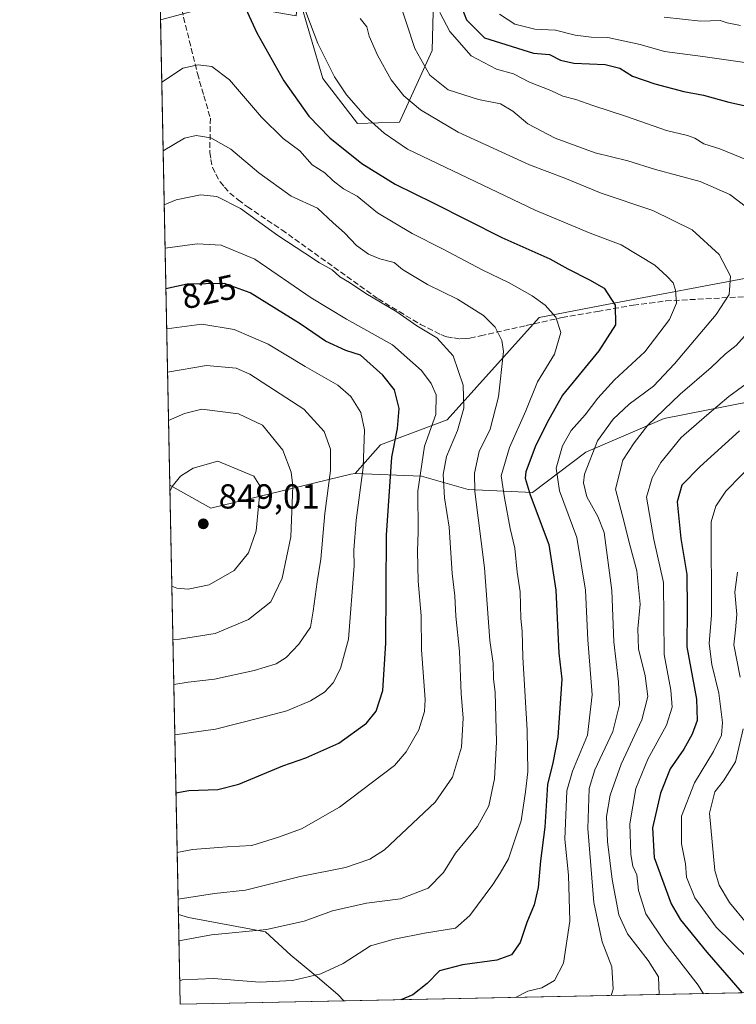
# Model space of a CAD drawing. Units: metres. Extents: x 637964 to 641418, y 4739066 to 4741449.
# Drawn here: x 637964 to 638171, y 4739066 to 4739350 of the extents above; entities that cross this region are included whole.
import ezdxf
from ezdxf.enums import TextEntityAlignment as Align

# ---------------------------------------------------------------- set-up
doc = ezdxf.new("R2010")
doc.units = ezdxf.units.M
doc.header["$MEASUREMENT"] = 0
doc.linetypes.add('DGN Style 3', pattern=[2.307223458686699, 1.648016756204785, -0.6592067024819142])
for name, color, linetype, lineweight in [('Arbolado forestal CxS', 92, 'Continuous', 0), ('Comarca CxS', 21, 'Continuous', 0), ('Comunidad Autónoma CxS', 142, 'Continuous', 0), ('Curva de nivel maestra', 30, 'Continuous', 30), ('Curva de nivel normal', 30, 'Continuous', 0), ('Espacio natural protegido CxS', 121, 'Continuous', 0), ('Municipio CxS', 4, 'Continuous', 0), ('Provincia CxS', 1, 'Continuous', 0), ('Punto de cota en terreno', 7, 'Continuous', 0), ('Rótulo de curva de nivel directora', 7, 'Continuous', 0), ('Rótulo de punto de cota en terreno', 7, 'Continuous', 0), ('Senda', 7, 'DGN Style 3', 0)]:
    doc.layers.add(name, color=color, linetype=linetype, lineweight=lineweight)
doc.styles.add('Style-Arial', font='txt')

# ---------------------------------------------------------------- blocks, each defined once
blk = doc.blocks.new('5PATER')
at = {"layer": 'Punto de cota en terreno', "linetype": 'Continuous', "lineweight": 0}
h = blk.add_hatch(color=51, dxfattribs=at)
edge = h.paths.add_edge_path()
edge.add_ellipse((0, 0), major_axis=(-0.1095731443231308, -0.1110710700762829), ratio=0.9994222409660322, start_angle=0, end_angle=360)

msp = doc.modelspace()

# ---------------------------------------------------------------- linework, layer by layer
at = {"layer": 'Arbolado forestal CxS', "color": 92, "linetype": 'Continuous', "lineweight": 0, "extrusion": (-0.006176886018327551, 0.3088210630953038, 0.9511000983428627), "elevation": 1460431.793802727, "flags": 128}
msp.add_lwpolyline([(-732652.2629556622, -4494172.178792519), (-732652.2629556622, -4494313.332963956)], dxfattribs=at)
at = {"layer": 'Arbolado forestal CxS', "color": 92, "linetype": 'Continuous', "lineweight": 0, "extrusion": (0.004827682818329103, -0.2413743939492151, 0.9704200613261532), "elevation": -1140026.103980444, "flags": 128}
msp.add_lwpolyline([(732648.9691029735, 4585806.298846292), (732648.9691029736, 4585933.918594132)], dxfattribs=at)
at = {"layer": 'Arbolado forestal CxS', "color": 92, "linetype": 'Continuous', "lineweight": 0, "extrusion": (0.007167028675987685, -0.3582698332679566, 0.9335905742187568), "elevation": -1692541.816596745, "flags": 128}
msp.add_lwpolyline([(732666.6710307352, 4411837.520856422), (732666.6710307351, 4411865.273153177)], dxfattribs=at)
at = {"layer": 'Arbolado forestal CxS', "color": 92, "linetype": 'Continuous', "lineweight": 0, "extrusion": (0.3710103575951126, 0.007523947875782524, 0.928598247233705), "elevation": 273127.4797177297, "flags": 128}
msp.add_lwpolyline([(4725156.293947337, -681611.8703665505), (4725156.293947337, -681305.4661811293)], dxfattribs=at)
at = {"layer": 'Arbolado forestal CxS', "color": 92, "linetype": 'Continuous', "lineweight": 0, "extrusion": (0.02338062740093926, 0.0004741042595302926, 0.9997265233490055), "elevation": 17967.11849954916, "flags": 128}
msp.add_lwpolyline([(4725157.73447125, -733784.2514491099), (4725157.73447125, -733737.0981651063)], dxfattribs=at)
at = {"layer": 'Arbolado forestal CxS', "color": 92, "linetype": 'Continuous', "lineweight": 0}
for points in [[(638132.4392999997, 4739524.490300001, 748.1576999999961), (638132.4382999997, 4739490.610500001, 753.9009999999981), (638159.9819, 4739440.3693, 740.9324999999953), (638153.5904999999, 4739424.2465, 742.2746999999946), (638102.7474999997, 4739407.094500001, 766.1468000000023), (638088.0581, 4739391.931700001, 774.8554000000004), (638083.7363, 4739371.438899999, 778.7364999999991), (638082.9414999997, 4739341.549100001, 783.527700000006), (638073.5417, 4739320.8673, 792.8708999999944), (638061.4826999997, 4739320.4155, 796.3343000000023), (638051.4671, 4739333.3817, 796.515400000004), (638044.3737000005, 4739357.788699999, 795.7706000000035), (638043.8004999999, 4739351.5185, 796.4257000000072), (638022.6904999996, 4739355.175100001, 801.196100000001), (638004.6606000002, 4739350.389000001, 800.5996000000015), (637998.1870999997, 4739674.0437, 834.0391999999993), (638081.1431, 4739560.667099999, 780.2192000000068), (638085.9156999999, 4739551.951900001, 776.3016000000061), (638088.4993000004, 4739532.143100001, 768.3178000000045), (638095.0840999996, 4739523.672900001, 761.6720999999961), (638103.5513000004, 4739528.378900001, 759.068299999999)], [(638057.4707000004, 4739067.3958, 802.3418999999994), (638010.3399999999, 4739066.439999999, 803.4446000000025), (638009.8219, 4739092.3441, 813.3894), (638012.7330999998, 4739091.4483, 812.8303000000016), (638034.9395000003, 4739087.3693, 810.2265000000043), (638042.1902999999, 4739080.5713, 807.6309000000037), (638049.8942999998, 4739074.226500001, 805.1030000000028), (638055.7856999999, 4739069.2413, 803.0972000000039)]]:
    msp.add_polyline3d(points, close=True, dxfattribs=at)
for points in [[(638132.4392999997, 4739524.490300001, 748.1576999999961), (638132.4382999997, 4739490.610500001, 753.9009999999981), (638159.9819, 4739440.3693, 740.9324999999953), (638153.5904999999, 4739424.2465, 742.2746999999946), (638102.7474999997, 4739407.094500001, 766.1468000000023), (638088.0581, 4739391.931700001, 774.8554000000004), (638083.7363, 4739371.438899999, 778.7364999999991), (638082.9414999997, 4739341.549100001, 783.527700000006), (638073.5417, 4739320.8673, 792.8708999999944), (638061.4826999997, 4739320.4155, 796.3343000000023), (638051.4671, 4739333.3817, 796.515400000004), (638044.3737000005, 4739357.788699999, 795.7706000000035), (638043.8004999999, 4739351.5185, 796.4257000000072), (638022.6904999996, 4739355.175100001, 801.196100000001), (638004.6606000002, 4739350.389000001, 800.5996000000015)], [(638132.4392999997, 4739524.490300001, 748.1576999999961), (638132.4382999997, 4739490.610500001, 753.9009999999981), (638159.9819, 4739440.3693, 740.9324999999953), (638153.5904999999, 4739424.2465, 742.2746999999946), (638102.7474999997, 4739407.094500001, 766.1468000000023), (638088.0581, 4739391.931700001, 774.8554000000004), (638083.7363, 4739371.438899999, 778.7364999999991), (638082.9414999997, 4739341.549100001, 783.527700000006), (638073.5417, 4739320.8673, 792.8708999999944), (638061.4826999997, 4739320.4155, 796.3343000000023), (638051.4671, 4739333.3817, 796.515400000004), (638044.3737000005, 4739357.788699999, 795.7706000000035), (638043.8004999999, 4739351.5185, 796.4257000000072), (638022.6904999996, 4739355.175100001, 801.196100000001), (638004.6606000002, 4739350.389000001, 800.5996000000015)], [(638044.3737000005, 4739357.788699999, 795.7706000000035), (638051.4671, 4739333.3817, 796.515400000004), (638061.4826999997, 4739320.4155, 796.3343000000023), (638073.5417, 4739320.8673, 792.8708999999944), (638082.9414999997, 4739341.549100001, 783.527700000006), (638083.7363, 4739371.438899999, 778.7364999999991)], [(638473.8328999998, 4739238.6611, 729.1668999999966), (638444.4442999996, 4739224.514699999, 736.0363000000071), (638419.5957000004, 4739210.461300001, 742.8925000000019), (638387.1857000003, 4739221.272700001, 747.3657999999997), (638360.1785000004, 4739251.5429, 750.244399999996), (638326.7686999999, 4739262.375499999, 754.9170000000014), (638291.8145000003, 4739262.336100001, 758.475099999996), (638275.7585000005, 4739266.817299999, 761.6527999999962), (638249.9855000004, 4739271.004699999, 766.6157999999997), (638176.5231, 4739276.410700001, 788.450100000002), (638133.7982999999, 4739268.303099999, 800.5647999999928), (638113.8633000003, 4739264.519900001, 806.2249000000012), (638087.2812999999, 4739235.002499999, 819.2804000000033), (638068.0438999999, 4739227.7849, 829.162599999996), (638060.7827000003, 4739219.471899999, 832.5648999999976), (638059.5247, 4739219.326099999, 833.1763000000064), (638019.2121000001, 4739209.5557, 847.8617999999988), (638007.3453000003, 4739216.164200001, 844.1996999999974), (638004.6606000002, 4739350.389000001, 800.5996000000015)], [(638205.9693, 4739246.4135, 772.2761000000029), (638149.8126999997, 4739235.4155, 785.7733000000007), (638127.2943000002, 4739225.676899999, 792.5362000000023), (638111.9209000003, 4739214.0463, 801.2663999999932), (638093.3756999997, 4739214.876499999, 812.5662000000011), (638079.9347000001, 4739218.751700001, 821.4244000000036), (638060.7827000003, 4739219.471899999, 832.5648999999976), (638068.0438999999, 4739227.7849, 829.162599999996), (638087.2812999999, 4739235.002499999, 819.2804000000033), (638113.8633000003, 4739264.519900001, 806.2249000000012), (638133.7982999999, 4739268.303099999, 800.5647999999928), (638176.5231, 4739276.410700001, 788.450100000002)], [(638703.2429000001, 4739080.491800001, 658.573000000004), (638687.7226999998, 4739092.9275, 663.0173000000068), (638672.3932999996, 4739112.047499999, 669.338699999993), (638644.8028999995, 4739142.4509, 678.7949999999983), (638632.4199000001, 4739175.8639, 686.5387000000047), (638611.9895000001, 4739198.0941, 695.559500000003), (638534.7348999997, 4739225.270300001, 714.2859999999928), (638473.8328999998, 4739238.6611, 729.1668999999966), (638444.4442999996, 4739224.514699999, 736.0363000000071), (638419.5957000004, 4739210.461300001, 742.8925000000019), (638387.1857000003, 4739221.272700001, 747.3657999999997), (638360.1785000004, 4739251.5429, 750.244399999996), (638326.7686999999, 4739262.375499999, 754.9170000000014), (638291.8145000003, 4739262.336100001, 758.475099999996), (638275.7585000005, 4739266.817299999, 761.6527999999962), (638249.9855000004, 4739271.004699999, 766.6157999999997), (638176.5231, 4739276.410700001, 788.450100000002), (638133.7982999999, 4739268.303099999, 800.5647999999928), (638113.8633000003, 4739264.519900001, 806.2249000000012), (638087.2812999999, 4739235.002499999, 819.2804000000033), (638068.0438999999, 4739227.7849, 829.162599999996), (638060.7827000003, 4739219.471899999, 832.5648999999976)], [(638703.2429000001, 4739080.491800001, 658.573000000004), (638687.7226999998, 4739092.9275, 663.0173000000068), (638672.3932999996, 4739112.047499999, 669.338699999993), (638644.8028999995, 4739142.4509, 678.7949999999983), (638632.4199000001, 4739175.8639, 686.5387000000047), (638611.9895000001, 4739198.0941, 695.559500000003), (638534.7348999997, 4739225.270300001, 714.2859999999928), (638473.8328999998, 4739238.6611, 729.1668999999966), (638444.4442999996, 4739224.514699999, 736.0363000000071), (638419.5957000004, 4739210.461300001, 742.8925000000019), (638387.1857000003, 4739221.272700001, 747.3657999999997), (638360.1785000004, 4739251.5429, 750.244399999996), (638326.7686999999, 4739262.375499999, 754.9170000000014), (638291.8145000003, 4739262.336100001, 758.475099999996), (638275.7585000005, 4739266.817299999, 761.6527999999962), (638249.9855000004, 4739271.004699999, 766.6157999999997), (638176.5231, 4739276.410700001, 788.450100000002), (638133.7982999999, 4739268.303099999, 800.5647999999928), (638113.8633000003, 4739264.519900001, 806.2249000000012), (638087.2812999999, 4739235.002499999, 819.2804000000033), (638068.0438999999, 4739227.7849, 829.162599999996), (638060.7827000003, 4739219.471899999, 832.5648999999976)], [(638420.4265000002, 4739074.756300001, 716.9226000000053), (638057.4707000004, 4739067.3958, 802.3418999999994), (638055.7856999999, 4739069.2413, 803.0972000000039), (638049.8942999998, 4739074.226500001, 805.1030000000028), (638042.1902999999, 4739080.5713, 807.6309000000037), (638034.9395000003, 4739087.3693, 810.2265000000043), (638012.7330999998, 4739091.4483, 812.8303000000016), (638009.8219, 4739092.3441, 813.3894), (638007.3453000003, 4739216.164200001, 844.1996999999974), (638019.2121000001, 4739209.5557, 847.8617999999988), (638059.5247, 4739219.326099999, 833.1763000000064), (638060.7827000003, 4739219.471899999, 832.5648999999976), (638079.9347000001, 4739218.751700001, 821.4244000000036), (638093.3756999997, 4739214.876499999, 812.5662000000011), (638111.9209000003, 4739214.0463, 801.2663999999932), (638127.2943000002, 4739225.676899999, 792.5362000000023), (638149.8126999997, 4739235.4155, 785.7733000000007), (638205.9693, 4739246.4135, 772.2761000000029)], [(638060.7827000003, 4739219.471899999, 832.5648999999976), (638079.9347000001, 4739218.751700001, 821.4244000000036), (638093.3756999997, 4739214.876499999, 812.5662000000011), (638111.9209000003, 4739214.0463, 801.2663999999932), (638127.2943000002, 4739225.676899999, 792.5362000000023), (638149.8126999997, 4739235.4155, 785.7733000000007), (638205.9693, 4739246.4135, 772.2761000000029), (638220.3570999998, 4739235.517300001, 764.8954999999987), (638229.9036999998, 4739218.085300001, 755.710699999996), (638240.8053000001, 4739174.517300001, 734.5007999999943), (638302.6492999997, 4739124.877699999, 703.6560000000028), (638321.9502999998, 4739118.612299999, 699.8917999999976), (638355.8926999997, 4739128.778700001, 703.0206999999937), (638367.9965000004, 4739145.115499999, 714.0054999999993), (638369.6140999999, 4739169.953299999, 727.9953999999999), (638378.0274999999, 4739182.975099999, 734.8364000000003), (638391.4027000006, 4739182.205900001, 738.0665000000009), (638404.0991000002, 4739165.5277, 736.2590999999958), (638406.4278999995, 4739154.1787, 732.5138000000007), (638420.4265000002, 4739074.7564, 716.9226000000053)], [(638060.7827000003, 4739219.471899999, 832.5648999999976), (638079.9347000001, 4739218.751700001, 821.4244000000036), (638093.3756999997, 4739214.876499999, 812.5662000000011), (638111.9209000003, 4739214.0463, 801.2663999999932), (638127.2943000002, 4739225.676899999, 792.5362000000023), (638149.8126999997, 4739235.4155, 785.7733000000007), (638205.9693, 4739246.4135, 772.2761000000029), (638220.3570999998, 4739235.517300001, 764.8954999999987), (638229.9036999998, 4739218.085300001, 755.710699999996), (638240.8053000001, 4739174.517300001, 734.5007999999943), (638302.6492999997, 4739124.877699999, 703.6560000000028), (638321.9502999998, 4739118.612299999, 699.8917999999976), (638355.8926999997, 4739128.778700001, 703.0206999999937), (638367.9965000004, 4739145.115499999, 714.0054999999993), (638369.6140999999, 4739169.953299999, 727.9953999999999), (638378.0274999999, 4739182.975099999, 734.8364000000003), (638391.4027000006, 4739182.205900001, 738.0665000000009), (638404.0991000002, 4739165.5277, 736.2590999999958), (638406.4278999995, 4739154.1787, 732.5138000000007), (638420.4265000002, 4739074.7564, 716.9226000000053)], [(638007.3453000003, 4739216.164200001, 844.1996999999974), (638019.2121000001, 4739209.5557, 847.8617999999988), (638059.5247, 4739219.326099999, 833.1763000000064), (638060.7827000003, 4739219.471899999, 832.5648999999976)], [(638007.3453000003, 4739216.164200001, 844.1996999999974), (638019.2121000001, 4739209.5557, 847.8617999999988), (638059.5247, 4739219.326099999, 833.1763000000064), (638060.7827000003, 4739219.471899999, 832.5648999999976)], [(638009.8219, 4739092.3441, 813.3894), (638012.7330999998, 4739091.4483, 812.8303000000016), (638034.9395000003, 4739087.3693, 810.2265000000043), (638042.1902999999, 4739080.5713, 807.6309000000037), (638049.8942999998, 4739074.226500001, 805.1030000000028), (638055.7856999999, 4739069.2413, 803.0972000000039), (638057.4705999997, 4739067.3959, 802.3420000000042)], [(638009.8219, 4739092.3441, 813.3894), (638012.7330999998, 4739091.4483, 812.8303000000016), (638034.9395000003, 4739087.3693, 810.2265000000043), (638042.1902999999, 4739080.5713, 807.6309000000037), (638049.8942999998, 4739074.226500001, 805.1030000000028), (638055.7856999999, 4739069.2413, 803.0972000000039), (638057.4705999997, 4739067.3959, 802.3420000000042)]]:
    msp.add_polyline3d(points, dxfattribs=at)
at = {"layer": 'Comarca CxS', "color": 21, "linetype": 'Continuous', "lineweight": 0, "flags": 128}
msp.add_lwpolyline([(638896.0095000007, 4739084.401000001), (638010.3400010465, 4739066.439982585), (637964.0700010483, 4741379.779982563), (638862.9043854239, 4741398.01665898), (640477.3333056362, 4741430.772212534), (640557.2450000008, 4741432.3937), (641370.8000010737, 4741448.899982564), (641418.2200010731, 4739135.549982589), (640654.627546493, 4739120.064732363)], close=True, dxfattribs=at)
at = {"layer": 'Comunidad Autónoma CxS', "color": 142, "linetype": 'Continuous', "lineweight": 0, "flags": 128}
msp.add_lwpolyline([(638896.0095000007, 4739084.401000001), (638010.3400010465, 4739066.439982585), (637964.0700010483, 4741379.779982563), (638862.9043854239, 4741398.01665898), (640477.3333056362, 4741430.772212534), (640557.2450000008, 4741432.3937), (641370.8000010737, 4741448.899982564), (641418.2200010731, 4739135.549982589), (640654.627546493, 4739120.064732363)], close=True, dxfattribs=at)
at = {"layer": 'Curva de nivel maestra', "color": 30, "linetype": 'Continuous', "lineweight": 30, "flags": 128}
for points, elevation in [([(638090.2100000001, 4739357.360099999), (638092.8799999999, 4739350.360099999), (638098.04, 4739345.110099999), (638112.1799999997, 4739340.720100001), (638116.8399999999, 4739340.380100001), (638119.9800000006, 4739338.710100001), (638123.8300000001, 4739337.890100001), (638132.8600000005, 4739337.460100001), (638137.04, 4739336.380100001), (638140.7400000002, 4739334.140100001), (638147.1799999997, 4739331.880100001), (638155.5599999997, 4739329.670100001), (638161.2000000002, 4739328.610099999), (638168.4500000002, 4739326.5601), (638177.2000000002, 4739324.640100001)], 775), ([(638029.1799999997, 4739353.690099999), (638032.4199999999, 4739346.5701), (638040.2199999997, 4739332.7601), (638047.4400000004, 4739322.550100001), (638053.4800000006, 4739316.300100001), (638062.6699999999, 4739308.920100001), (638072.2599999999, 4739302.940099999), (638083.2400000002, 4739297.600099999), (638103.0099999999, 4739287.610099999), (638116.9299999997, 4739281.4001), (638122.0899999999, 4739278.5601), (638128.29, 4739275.3201), (638132.5999999996, 4739272.970100001), (638135.7000000002, 4739268.090100001), (638135.7800000003, 4739262.370100001), (638131.04, 4739254.880100001), (638120.5300000003, 4739242.0701), (638116.0800000001, 4739234.200099999), (638112.6500000004, 4739227.190099999), (638109.9800000006, 4739219.950099999), (638109.79, 4739218.170100001), (638111.1799999997, 4739213.3201), (638116.5800000001, 4739199.030099999), (638118.6200000001, 4739185.880100001), (638119.4800000006, 4739167.6801), (638120.3399999999, 4739160.2401), (638119.1900000004, 4739143.450099999), (638117.7999999998, 4739136.120100001), (638116.2599999999, 4739129.870100001), (638115.4299999997, 4739117.5001), (638114.2300000006, 4739107.840100001), (638113.5599999997, 4739100.170100001), (638112.3499999996, 4739095.1501), (638110.2800000003, 4739090.0601), (638108.3600000005, 4739084.2301), (638105.8300000001, 4739080.710100001), (638101.6500000004, 4739079.1501), (638091.7000000002, 4739077.850099999), (638085.1100000005, 4739076.0701), (638081.4900000002, 4739072.460100001), (638077.4100000003, 4739069.200099999), (638073.9633, 4739067.7305)], 800), ([(638009.1199000003, 4739127.4395), (638012.8700000001, 4739128.120100001), (638021.1799999997, 4739128.390100001), (638027.2100000001, 4739129.970100001), (638039.9600000001, 4739135.190099999), (638046.54, 4739137.5101), (638056.0800000001, 4739141.770099999), (638064, 4739147.520099999), (638066.7999999998, 4739151.020099999), (638068.7599999999, 4739156.9001), (638069.6399999997, 4739170.5601), (638069.79, 4739201.720100001), (638071.3499999996, 4739224.2501), (638072.9900000002, 4739232.5001), (638073.5, 4739238.280099999), (638072.0999999996, 4739243.690099999), (638068.7400000002, 4739247.870100001), (638062.3399999999, 4739253.640100001), (638058.0899999999, 4739254.9801), (638052.2199999997, 4739257.710100001), (638044.9100000003, 4739262.710100001), (638030.5199999996, 4739271.6601), (638023.1100000005, 4739274.340100001), (638012.3200000003, 4739274.1601), (638006.2127, 4739272.791300001)], 825), ([(638171.5599999997, 4739231.800100001), (638160.2300000006, 4739221.5601), (638154.9800000006, 4739216.170100001), (638153.5800000001, 4739211.3301), (638154.6299999999, 4739200.780099999), (638156.4299999997, 4739190.350099999), (638156.4699999997, 4739180.5001), (638156.3899999997, 4739169.5001), (638159.1399999997, 4739154.440099999), (638159.3499999996, 4739148.2501), (638157.9500000002, 4739144.350099999), (638155.4800000006, 4739140.020099999), (638151.5899999999, 4739134.350099999), (638148.7699999996, 4739127.350099999), (638146.5300000003, 4739117.350099999), (638146.9800000006, 4739108.780099999), (638151.9000000004, 4739095.4001), (638154.5999999996, 4739090.840100001), (638162.1900000004, 4739081.440099999), (638172.3777999999, 4739069.726199999)], 775), ([(638073.9633, 4739067.7305), (638073.9626000002, 4739067.7302)], 800)]:
    msp.add_lwpolyline(points, dxfattribs=dict(at, elevation=elevation))
at = {"layer": 'Curva de nivel normal', "color": 30, "linetype": 'Continuous', "lineweight": 0, "flags": 128}
for points, elevation in [([(638044.4000000004, 4739358.360099999), (638050.0199999996, 4739343.5601), (638054.8600000005, 4739333.9001), (638058.2599999999, 4739328.7301), (638063.7599999999, 4739322.4901), (638069.1500000004, 4739317.710100001), (638075.8899999997, 4739313.0801), (638112.7100000001, 4739295.4801), (638128.4800000006, 4739288.860099999), (638137.4400000004, 4739285.4301), (638147.1799999997, 4739279.640100001), (638150.6500000004, 4739276.420100001), (638152.4000000004, 4739274.530099999), (638153.1299999999, 4739272.420100001), (638153.3700000001, 4739268.600099999), (638151.4100000003, 4739263.9101), (638144.2300000006, 4739254.630100001), (638135.5599999997, 4739246.540100001), (638130.6900000004, 4739241.290100001), (638127.0700000003, 4739236.4101), (638123.0199999996, 4739231.890100001), (638120.5099999999, 4739227.520099999), (638118.7000000002, 4739221.0101), (638119.6399999997, 4739214.5001), (638124.6299999999, 4739201.100099999), (638127.2100000001, 4739185.850099999), (638127.8600000005, 4739171.520099999), (638129.0899999999, 4739155.6801), (638127.7800000003, 4739144.020099999), (638123.3899999997, 4739133.6801), (638121.75, 4739128.020099999), (638121.2199999997, 4739114.020099999), (638122.2599999999, 4739103.6801), (638122.6100000005, 4739090.4001), (638120.8600000005, 4739078.340100001), (638118.2800000003, 4739073.3201), (638114.5599999997, 4739071.220100001), (638110.5599999997, 4739070.2301), (638107.0076000001, 4739068.400599999)], 795), ([(638073.3799999999, 4739356.1801), (638077.9800000006, 4739342.110099999), (638082.3200000003, 4739334.390100001), (638087.5999999996, 4739330.1601), (638096.3600000005, 4739327.3301), (638102.6299999999, 4739326.120100001), (638106.2699999996, 4739324.030099999), (638110.5700000003, 4739320.360099999), (638118.4699999997, 4739316.200099999), (638129.9699999997, 4739311.960100001), (638139.3399999999, 4739309.6501), (638147.3399999999, 4739307.140100001), (638160.2199999997, 4739303.700099999), (638168.7699999996, 4739299.9801), (638176, 4739294.4901)], 785), ([(638062.2599999999, 4739350.690099999), (638064.1399999997, 4739348.3301), (638064.8200000003, 4739345.620100001), (638067.1799999997, 4739340.1801), (638071.1699999999, 4739333.0801), (638074.7699999996, 4739328.4301), (638079.5800000001, 4739324.380100001), (638090.4600000001, 4739317.9901), (638111.0199999996, 4739308.5801), (638121.2199999997, 4739304.6801), (638131.7199999997, 4739300.3301), (638146.5599999997, 4739295.360099999), (638157.9400000004, 4739289.7401), (638165.7400000002, 4739282.700099999), (638168.9400000004, 4739276.390100001), (638168.6200000001, 4739271.110099999), (638164.8200000003, 4739265.380100001), (638152.7999999998, 4739251.100099999), (638146.75, 4739244.7301), (638139.75, 4739239.550100001), (638135.1600000003, 4739235.170100001), (638130.6299999999, 4739228.920100001), (638126.9100000003, 4739219.3301), (638126.6399999997, 4739216.8301), (638127.5899999999, 4739212.8301), (638130.7300000006, 4739207.1601), (638132.5300000003, 4739202.5101), (638134.7999999998, 4739185.7401), (638135.2999999998, 4739171.020099999), (638136.6799999997, 4739159.450099999), (638136.9600000001, 4739152.7601), (638135.04, 4739145.120100001), (638129.8600000005, 4739134.020099999), (638128.2400000002, 4739128.6801), (638127.7999999998, 4739117.110099999), (638129.5499999998, 4739095.790100001), (638132.0199999996, 4739084.4801), (638134.7300000006, 4739077.200099999), (638135.1200000001, 4739070.800100001), (638134.5354000004, 4739068.9586)], 790), ([(638085.1500000004, 4739352.5001), (638088.0700000003, 4739347.0101), (638094.1699999999, 4739339.940099999), (638101.4900000002, 4739336.100099999), (638106.4299999997, 4739334.800100001), (638111.0599999997, 4739332.340100001), (638117.2100000001, 4739330.0101), (638120.6200000001, 4739328.300100001), (638124.4299999997, 4739327.380100001), (638129.2400000002, 4739325.6601), (638139.04, 4739322.5001), (638150.5599999997, 4739318.440099999), (638156.54, 4739317.030099999), (638158.6799999997, 4739316.2501), (638161.29, 4739314.5801), (638165.9100000003, 4739313.140100001), (638177.6299999999, 4739308.340100001)], 780.0000000000001), ([(638102.4199999999, 4739351.9801), (638106.7999999998, 4739349.110099999), (638112.5599999997, 4739347.610099999), (638118.5599999997, 4739347.340100001), (638124.2300000006, 4739345.940099999), (638128.7599999999, 4739345.340100001), (638133.6299999999, 4739345.2301), (638142.9400000004, 4739343.2301), (638149.9699999997, 4739341.2501), (638161, 4739339.7601), (638173.1299999999, 4739338.0001)], 770), ([(638149.8700000001, 4739351.110099999), (638160.3799999999, 4739349.970100001), (638165.9500000002, 4739350.120100001), (638168, 4739349.4801), (638171.8700000001, 4739348.700099999)], 765), ([(638010.2039000001, 4739073.246900001), (638010.8799999999, 4739073.540100001), (638019.9000000004, 4739073.920100001), (638033.2999999998, 4739072.860099999), (638042.7300000006, 4739073.270099999), (638050.8399999999, 4739075.2501), (638057.2800000003, 4739078.220100001), (638065.2400000002, 4739083.290100001), (638072.0099999999, 4739085.2301), (638080.7800000003, 4739086.9101), (638089.7000000002, 4739088.350099999), (638093.8700000001, 4739092.0101), (638100.5, 4739101.0101), (638102.5499999998, 4739104.2501), (638104.9800000006, 4739108.390100001), (638108.6200000001, 4739119.350099999), (638109.8600000005, 4739127.700099999), (638110.5300000003, 4739133.450099999), (638110.3700000001, 4739145.5001), (638109.1399999997, 4739166.520099999), (638108.8799999999, 4739174.0601), (638108.5599999997, 4739177.6801), (638108.3499999996, 4739185.350099999), (638107.4800000006, 4739191.090100001), (638106.7999999998, 4739197.9801), (638105.4699999997, 4739203.620100001), (638103.7800000003, 4739212.460100001), (638102.9000000004, 4739218.880100001), (638105.2199999997, 4739227.030099999), (638109.9500000002, 4739237.600099999), (638113.3099999997, 4739245.9901), (638118.2100000001, 4739253.950099999), (638120.1100000005, 4739260.1601), (638118.6600000003, 4739264.640100001), (638115.5800000001, 4739268.100099999), (638111.7999999998, 4739270.790100001), (638105.2100000001, 4739274.530099999), (638097.4000000004, 4739278.270099999), (638085.9900000002, 4739284.3101), (638077.2400000002, 4739288.710100001), (638067.2400000002, 4739294.700099999), (638061.3300000001, 4739299.460100001), (638057.4400000004, 4739301.5701), (638054.4400000004, 4739303.9101), (638052.0599999997, 4739306.190099999), (638048.4000000004, 4739308.540100001), (638044.7800000003, 4739312.5801), (638039.9900000002, 4739316.140100001), (638033.8200000003, 4739322.300100001), (638024.5599999997, 4739333.040100001), (638019.4299999997, 4739336.9101), (638015.5300000003, 4739337.390100001), (638011.0800000001, 4739336.440099999), (638008.1399999997, 4739334.4001), (638005.0208000002, 4739332.384)], 805), ([(638009.9737, 4739084.754000001), (638019.3300000001, 4739086.4301), (638035.2199999997, 4739087.970100001), (638046.0800000001, 4739090.390100001), (638054.2400000002, 4739093.350099999), (638064.0199999996, 4739095.5601), (638073.7999999998, 4739096.840100001), (638081.8200000003, 4739099.940099999), (638086.2599999999, 4739104.420100001), (638089.6600000003, 4739110.050100001), (638096.0700000003, 4739117.6801), (638099.3499999996, 4739123.720100001), (638100.9100000003, 4739131.4901), (638101.5499999998, 4739142.100099999), (638101.1500000004, 4739156.350099999), (638100.6100000005, 4739160.350099999), (638100.54, 4739164.6801), (638099.5599999997, 4739171.370100001), (638098.0999999996, 4739192.290100001), (638095.2300000006, 4739214.340100001), (638095.1500000004, 4739219.630100001), (638096.5199999996, 4739225.840100001), (638099.7000000002, 4739232.3101), (638102.0800000001, 4739241.600099999), (638103.4900000002, 4739254.690099999), (638103.0199999996, 4739257.840100001), (638101.1600000003, 4739261.7401), (638097.7800000003, 4739265.130100001), (638090.2699999996, 4739269.8101), (638081.6600000003, 4739274.0001), (638074.4500000002, 4739278.3201), (638071.9900000002, 4739280.4001), (638067.8499999996, 4739281.390100001), (638064.5999999996, 4739282.7401), (638061.1799999997, 4739285.3101), (638057.7000000002, 4739288.970100001), (638054.4000000004, 4739291.780099999), (638049.9000000004, 4739296.0601), (638042.29, 4739299.470100001), (638032.9699999997, 4739306.270099999), (638024.9699999997, 4739313.030099999), (638019.1600000003, 4739316.340100001), (638014.9500000002, 4739317.030099999), (638011.5499999998, 4739316.210100001), (638005.4161, 4739312.6161)], 810), ([(638009.7335000001, 4739096.761700001), (638020.2199999997, 4739098.420100001), (638029.1500000004, 4739099.350099999), (638044.9600000001, 4739103.3301), (638058, 4739105.940099999), (638065.04, 4739108.3101), (638069.2400000002, 4739111.020099999), (638083.8300000001, 4739124.690099999), (638088.7999999998, 4739131.940099999), (638091.4199999999, 4739140.550100001), (638091.9500000002, 4739148.960100001), (638091.3799999999, 4739156.040100001), (638090.8200000003, 4739168.1601), (638089.8099999997, 4739178.4001), (638089.5199999996, 4739184.200099999), (638088.7699999996, 4739190.700099999), (638087.8499999996, 4739204.040100001), (638086.5, 4739212.5101), (638086.1299999999, 4739219.190099999), (638087.1399999997, 4739224.440099999), (638090.2400000002, 4739231.9001), (638092.0700000003, 4739238.360099999), (638091.8799999999, 4739245.030099999), (638089.0499999998, 4739253.450099999), (638084.3099999997, 4739258.6601), (638078.5899999999, 4739262.1501), (638072.75, 4739266.1501), (638063.8700000001, 4739271.390100001), (638059.1699999999, 4739274.5701), (638056.3899999997, 4739276.200099999), (638054.1200000001, 4739278.280099999), (638050.4600000001, 4739280.270099999), (638046.29, 4739283.090100001), (638038.5099999999, 4739288.110099999), (638027.6900000004, 4739295.9001), (638020.8799999999, 4739299.380100001), (638016.2199999997, 4739299.920100001), (638009.2199999997, 4739298.4801), (638005.7282999996, 4739297.0078)], 815), ([(638009.4650999998, 4739110.1801), (638013.8799999999, 4739111.0801), (638023.8799999999, 4739111.8301), (638030.9900000002, 4739112.220100001), (638038.6600000003, 4739114.670100001), (638045.3399999999, 4739117.0801), (638056.2300000006, 4739123.300100001), (638072.0700000003, 4739135.350099999), (638075.4900000002, 4739139.220100001), (638079.1200000001, 4739145.620100001), (638080.7300000006, 4739150.920100001), (638080.9199999999, 4739154.350099999), (638079.9400000004, 4739168.620100001), (638079.8399999999, 4739178.4801), (638078.9699999997, 4739188.420100001), (638078.7100000001, 4739197.1501), (638078.9100000003, 4739202.7401), (638078.8099999997, 4739214.460100001), (638080.75, 4739227.390100001), (638084.0199999996, 4739236.520099999), (638084.1299999999, 4739242.1801), (638082.6600000003, 4739245.460100001), (638079.8700000001, 4739249.200099999), (638071.54, 4739256.670100001), (638058.2999999998, 4739264.0701), (638048.1299999999, 4739270.1501), (638031.8600000005, 4739281.3101), (638022.1900000004, 4739285.3301), (638015.1900000004, 4739285.720100001), (638005.9785000002, 4739284.5011)], 820), ([(638008.7851, 4739144.1808), (638020.5099999999, 4739145.7401), (638033.4299999997, 4739149.020099999), (638041.1200000001, 4739151.0701), (638047.8799999999, 4739153.9101), (638051.9299999997, 4739156.420100001), (638054.4400000004, 4739159.1501), (638056.5099999999, 4739163.2601), (638058.8700000001, 4739171.710100001), (638060.4900000002, 4739192.860099999), (638060.4299999997, 4739197.360099999), (638061.04, 4739206.050100001), (638063.0999999996, 4739221.200099999), (638063.4800000006, 4739232.100099999), (638062.4100000003, 4739237.090100001), (638059.54, 4739241.7501), (638055.7599999999, 4739245.0001), (638046.4000000004, 4739250.420100001), (638035.7199999997, 4739256.860099999), (638025.9299999997, 4739261.0701), (638016.5499999998, 4739262.5801), (638006.4445000002, 4739261.203299999)], 830), ([(638173.7999999998, 4739259.970100001), (638170.5999999996, 4739256.470100001), (638167.5599999997, 4739254.050100001), (638163.3899999997, 4739250.0601), (638154.4299999997, 4739242.390100001), (638145.1799999997, 4739233.4301), (638141.1699999999, 4739228.360099999), (638137.8899999997, 4739223.380100001), (638135.7800000003, 4739215.040100001), (638137.8799999999, 4739207.350099999), (638140.04, 4739198.5801), (638141.9400000004, 4739191.4001), (638142.9299999997, 4739181.880100001), (638142.2699999996, 4739174.710100001), (638142.4199999999, 4739168.950099999), (638144.3399999999, 4739161.120100001), (638145.1299999999, 4739155.2401), (638143.4199999999, 4739148.4801), (638137.4699999997, 4739135.6801), (638134.2400000002, 4739126.7601), (638133.2100000001, 4739120.640100001), (638133.5, 4739113.420100001), (638134.8700000001, 4739102.420100001), (638136.7800000003, 4739092.210100001), (638139.29, 4739086.7501), (638145.2599999999, 4739079.0601), (638148.2100000001, 4739074.380100001), (638148.3755000001, 4739069.239399999)], 785), ([(638008.4944000002, 4739158.713400001), (638012.6600000003, 4739159.3301), (638020.2300000006, 4739160.1601), (638031.6799999997, 4739162.7301), (638038, 4739164.590100001), (638040.8799999999, 4739166.470100001), (638044.5599999997, 4739170.3101), (638047.8600000005, 4739175.220100001), (638048.6399999997, 4739179.800100001), (638049.7999999998, 4739188.290100001), (638050.8600000005, 4739194.770099999), (638052.0700000003, 4739207.9901), (638053.6799999997, 4739220.350099999), (638053.7000000002, 4739226.5101), (638051.8499999996, 4739231.6501), (638045.9600000001, 4739238.110099999), (638030.3700000001, 4739248.1801), (638026.4699999997, 4739249.890100001), (638017.8799999999, 4739250.700099999), (638006.6942999996, 4739248.712300001)], 835), ([(638173.4699999997, 4739245.360099999), (638168.4600000001, 4739241.690099999), (638162.1200000001, 4739236.360099999), (638154.7100000001, 4739229.940099999), (638148.8799999999, 4739222.6801), (638146.4299999997, 4739218.270099999), (638144.7999999998, 4739212.720100001), (638146.8399999999, 4739200.440099999), (638149.6600000003, 4739188.040100001), (638149.8200000003, 4739167.290100001), (638151.7400000002, 4739157.0701), (638152.1799999997, 4739152.140100001), (638150.5099999999, 4739146.9801), (638145.1699999999, 4739137.1801), (638141.7000000002, 4739128.6801), (638139.9800000006, 4739118.520099999), (638140.2000000002, 4739109.6801), (638140.8600000005, 4739106.300100001), (638141.9699999997, 4739103.7501), (638142.4400000004, 4739099.280099999), (638144.5999999996, 4739092.520099999), (638150.0099999999, 4739084.390100001), (638159.6900000004, 4739071.9901), (638161.2182, 4739069.499700001)], 780.0000000000001), ([(638008.2347999997, 4739171.6918), (638010.1399999997, 4739171.710100001), (638020.4000000004, 4739173.420100001), (638029.9800000006, 4739177.4001), (638036.4299999997, 4739182.5001), (638039.7100000001, 4739189.370100001), (638042.2699999996, 4739201.2301), (638042.8200000003, 4739215.960100001), (638042.29, 4739219.9101), (638039.9600000001, 4739226.2401), (638034.0899999999, 4739233.4301), (638027.0999999996, 4739236.720100001), (638016.5499999998, 4739238.0701), (638011.5999999996, 4739236.850099999), (638006.9735000003, 4739234.754600001)], 840), ([(638181.1600000003, 4739228.2301), (638167.6200000001, 4739214.470100001), (638164.7300000006, 4739210.140100001), (638163.3600000005, 4739205.590100001), (638163.5, 4739178.6801), (638162.8399999999, 4739170.460100001), (638163.5499999998, 4739164.460100001), (638165.6100000005, 4739156.130100001), (638166.6799999997, 4739147.6801), (638166.4199999999, 4739144.020099999), (638164.0999999996, 4739139.350099999), (638158.5999999996, 4739130.350099999), (638154.7999999998, 4739120.700099999), (638154.8300000001, 4739112.7601), (638155.9600000001, 4739106.920100001), (638156.2999999998, 4739103.130100001), (638158.6799999997, 4739097.140100001), (638164.8600000005, 4739088.6601), (638173.8399999999, 4739079.8101)], 770), ([(638007.9285000004, 4739187.0087), (638009.4100000003, 4739186.4301), (638012.6699999999, 4739186.190099999), (638018.7300000006, 4739187.4001), (638025.9299999997, 4739191.5801), (638030.0599999997, 4739196.630100001), (638032.2000000002, 4739202.9801), (638032.8700000001, 4739210.100099999), (638033.5300000003, 4739215.690099999), (638031.5700000003, 4739218.780099999), (638021.2199999997, 4739223.030099999), (638014.0300000003, 4739221.100099999), (638010.4699999997, 4739218.7401), (638007.9800000006, 4739215.7301), (638007.3812999995, 4739214.365300001)], 845), ([(638171, 4739191.040100001), (638170.2100000001, 4739185.2501), (638170.7800000003, 4739178.880100001), (638170.4500000002, 4739174.460100001), (638169.9199999999, 4739170.140100001), (638171.7300000006, 4739160.800100001)], 765), ([(638172.6600000003, 4739145.9301), (638170.3899999997, 4739136.340100001), (638166.9900000002, 4739130.9301), (638164.5, 4739127.6801), (638162.9000000004, 4739121.600099999), (638164.4600000001, 4739105.0701), (638165.6799999997, 4739100.840100001), (638168.7100000001, 4739095.8301), (638173.5700000003, 4739089.800100001)], 765)]:
    msp.add_lwpolyline(points, dxfattribs=dict(at, elevation=elevation))
at = {"layer": 'Espacio natural protegido CxS', "color": 121, "linetype": 'Continuous', "lineweight": 0, "flags": 128}
msp.add_lwpolyline([(639013.644399999, 4739159.675899998), (639006.4355000004, 4739162.356000002), (638999.2104000013, 4739161.730000001), (638991.3934000012, 4739159.812100002), (638981.8463000001, 4739156.438300001), (638973.2341999994, 4739151.6964), (638964.1450000001, 4739146.0485), (638951.8748000015, 4739136.733700001), (638938.0895999991, 4739127.1129), (638922.4502999998, 4739115.904200001), (638913.5660999999, 4739107.975299999), (638904.8598999993, 4739098.526500001), (638899.2717000013, 4739090.8366), (638896.0095000007, 4739084.401000001), (638010.3400010465, 4739066.439982585), (637964.0700010483, 4741379.779982563)], dxfattribs=at)
msp.add_lwpolyline([(639013.644399999, 4739159.675899998), (639006.4355000004, 4739162.356000002), (638999.2104000013, 4739161.730000001), (638991.3934000012, 4739159.812100002), (638981.8463000001, 4739156.438300001), (638973.2341999994, 4739151.6964), (638964.1450000001, 4739146.0485), (638951.8748000015, 4739136.733700001), (638938.0895999991, 4739127.1129), (638922.4502999998, 4739115.904200001), (638913.5660999999, 4739107.975299999), (638904.8598999993, 4739098.526500001), (638899.2717000013, 4739090.8366), (638896.0095000007, 4739084.401000001), (638010.3400010465, 4739066.439982585), (637964.0700010483, 4741379.779982563)], dxfattribs=at)
at = {"layer": 'Municipio CxS', "color": 4, "linetype": 'Continuous', "lineweight": 0, "flags": 128}
msp.add_lwpolyline([(640654.627546493, 4739120.064732363), (638896.0095000007, 4739084.401000001), (638010.3400010465, 4739066.439982585), (637964.0700010483, 4741379.779982563)], dxfattribs=at)
at = {"layer": 'Provincia CxS', "color": 1, "linetype": 'Continuous', "lineweight": 0, "flags": 128}
msp.add_lwpolyline([(638896.0095000007, 4739084.401000001), (638010.3400010465, 4739066.439982585), (637964.0700010483, 4741379.779982563), (638862.9043854239, 4741398.01665898), (640477.3333056362, 4741430.772212534), (640557.2450000008, 4741432.3937), (641370.8000010737, 4741448.899982564), (641418.2200010731, 4739135.549982589), (640654.627546493, 4739120.064732363)], close=True, dxfattribs=at)
at = {"layer": 'Senda', "color": 7, "linetype": 'DGN Style 3', "lineweight": 0}
msp.add_polyline3d([(638009.1151000002, 4739360.0601, 802.0766000000004), (638015.3051000005, 4739334.860099999, 810.0669999999955), (638017.1501000002, 4739328.465100001, 813.5788999999932), (638019.0500999996, 4739321.965100001, 814.9146000000038), (638018.8601000002, 4739312.0551, 819.1382000000012), (638019.2001, 4739310.1051, 819.4236999999994), (638019.6350999996, 4739307.755100001, 819.6049999999959), (638020.6051000003, 4739305.8751, 819.3099999999977), (638021.8400999998, 4739303.655099999, 819.114400000006), (638023.1101000002, 4739302.1251, 819.0516000000061), (638024.6451000003, 4739300.4001, 819.3861000000034), (638027.0950999996, 4739298.450099999, 819.7216999999946), (638029.7050999999, 4739296.4301, 819.857999999993), (638039.6350999996, 4739289.755100001, 820.5204999999987), (638067.4001000002, 4739269.845100001, 820.8745000000055), (638073.4451000001, 4739266.2051, 823.8349000000018), (638079.5850999998, 4739262.530099999, 822.6070999999939), (638085.5151000004, 4739259.5551, 818.4915000000037), (638086.3701, 4739259.2301, 818.255999999994), (638087.2451, 4739258.895099999, 818.0035000000062), (638089.1700999998, 4739258.595100001, 817.7912999999971), (638090.9301000005, 4739258.3551, 817.5988999999972), (638092.5601000005, 4739258.4351, 817.3466000000044), (638093.8450999996, 4739258.5601, 817.0581999999995), (638096.8951000003, 4739259.235099999, 816.2446000000054), (638110.1101000002, 4739262.200099999, 813.2348999999958), (638120.4101, 4739264.495100001, 809.4015999999974), (638130.6250999998, 4739266.270099999, 804.5899999999965), (638140.9051000001, 4739268.040100001, 801.9217000000062), (638145.5950999996, 4739268.6601, 800.3365000000049), (638150.3651000002, 4739269.2851, 799.4128999999957), (638177.9151, 4739270.755100001, 789.4236999999994)], dxfattribs=at)

# ---------------------------------------------------------------- block references
at = {"layer": 'Punto de cota en terreno', "color": 7, "linetype": 'Continuous', "lineweight": 0, "xscale": 10, "yscale": 10, "zscale": 10}
msp.add_blockref('5PATER', (638017, 4739205, 849.0099999999949), dxfattribs=at)

# ---------------------------------------------------------------- texts
at = {"layer": 'Rótulo de curva de nivel directora', "color": 7, "linetype": 'Continuous', "lineweight": 0, "style": 'Style-Arial'}
msp.add_text('825', height=7.000000000000002, rotation=12.63265395101664, dxfattribs=at).set_placement((638018.5800346703, 4739271.947504233), align=Align.MIDDLE_CENTER)
at = {"layer": 'Rótulo de punto de cota en terreno', "color": 7, "linetype": 'Continuous', "lineweight": 0, "style": 'Style-Arial'}
msp.add_text('849,01', height=7.000000000000002, dxfattribs=at).set_placement((638021.4096999997, 4739209.409700001))

doc.saveas('drawing.dxf')
